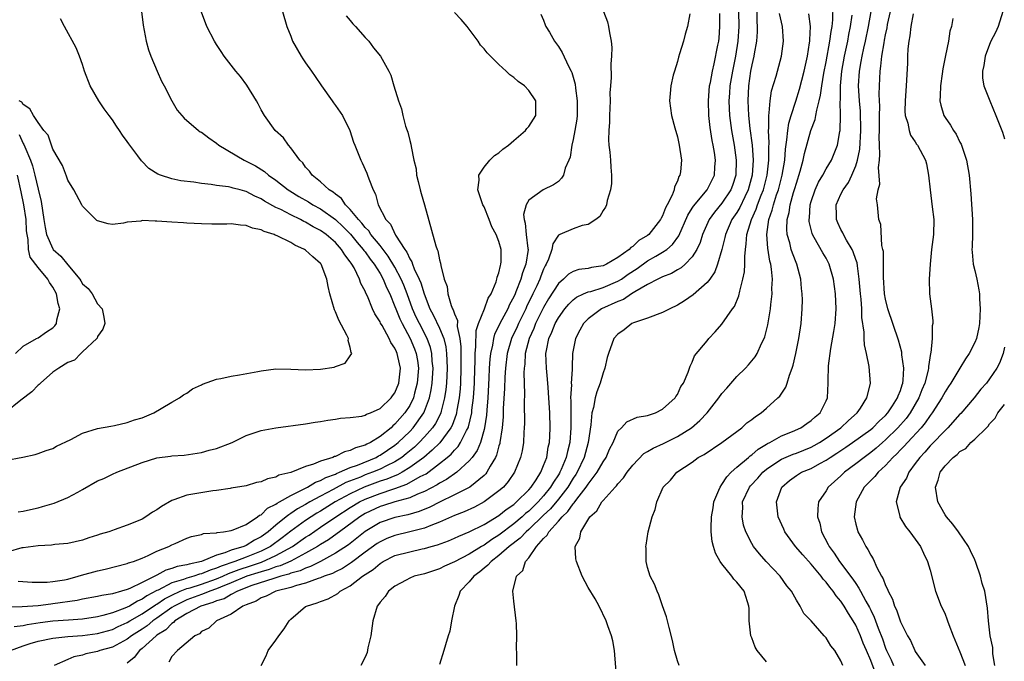
# Model space of a CAD drawing. Units: inches. Extents: x 2508000 to 2511000, y 1503000 to 1506000.
# Drawn here: x 2508617 to 2508749, y 1505734 to 1505820 of the extents above; entities that cross this region are included whole.
import ezdxf

# ---------------------------------------------------------------- set-up
doc = ezdxf.new("R2010")
doc.units = ezdxf.units.IN
doc.header["$MEASUREMENT"] = 0
doc.layers.add('LD25081503_10ft', color=122, linetype='Continuous')

msp = doc.modelspace()

# ---------------------------------------------------------------- linework, layer by layer
at = {"layer": 'LD25081503_10ft'}
for points, elevation in [([(2508632.91, 1505821), (2508633.15, 1505819.15), (2508633.55, 1505817), (2508633.85, 1505815.85), (2508634.18, 1505815), (2508635.04, 1505813), (2508635.62, 1505811.62), (2508635.99, 1505811), (2508637.02, 1505809), (2508637.73, 1505807.73), (2508638.64, 1505806.64), (2508640.58, 1505805), (2508640.83, 1505804.83), (2508641, 1505804.75), (2508641.99, 1505803.99), (2508643, 1505803.31), (2508643.33, 1505803), (2508646.71, 1505801), (2508647, 1505800.88), (2508648.24, 1505800.24), (2508649.48, 1505799.48), (2508650, 1505799), (2508651, 1505798.29), (2508652.64, 1505797), (2508652.86, 1505796.86), (2508654.1, 1505796.1), (2508655.38, 1505795.38), (2508655.96, 1505795), (2508657, 1505794.43), (2508659, 1505793.03), (2508660.04, 1505792.04), (2508661.04, 1505791.04), (2508661.93, 1505789.93), (2508662.75, 1505789), (2508662.84, 1505788.84), (2508663, 1505788.65), (2508663.68, 1505787.68), (2508664.21, 1505787), (2508665, 1505785.74), (2508665.42, 1505785), (2508665.88, 1505783.88), (2508666.31, 1505783), (2508667, 1505781.33), (2508667.12, 1505781), (2508667.65, 1505779.65), (2508667.96, 1505779), (2508669.05, 1505777), (2508669.63, 1505775.63), (2508669.86, 1505775), (2508670.03, 1505774.03), (2508670.16, 1505773), (2508670.01, 1505771), (2508669.63, 1505769.63), (2508669.49, 1505769), (2508669, 1505768), (2508668.36, 1505767), (2508667, 1505765.45), (2508666.74, 1505765.26), (2508666.49, 1505765), (2508665, 1505763.8), (2508663.7, 1505763), (2508663.22, 1505762.78), (2508663, 1505762.65), (2508661.72, 1505762.28), (2508661, 1505761.92), (2508660.24, 1505761.76), (2508659, 1505761.13), (2508658.89, 1505761.11), (2508658.66, 1505761), (2508657, 1505760.48), (2508656.07, 1505760.07), (2508655, 1505759.77), (2508653, 1505758.98), (2508651.4, 1505758.6), (2508651, 1505758.36), (2508649.87, 1505758.13), (2508649, 1505757.71), (2508648.4, 1505757.6), (2508647, 1505757.17), (2508645, 1505756.84), (2508644.83, 1505756.83), (2508643, 1505756.55), (2508642.51, 1505756.51), (2508639, 1505755.91), (2508637.28, 1505755.28), (2508637, 1505755.2), (2508635.61, 1505754.39), (2508635, 1505753.96), (2508634.39, 1505753.61), (2508633.51, 1505753), (2508633, 1505752.7), (2508632.46, 1505752.46), (2508631, 1505751.87), (2508629.25, 1505751.25), (2508629, 1505751.18), (2508628.51, 1505751), (2508627.35, 1505750.65), (2508627, 1505750.52), (2508625.82, 1505750.18), (2508625, 1505749.88), (2508623, 1505749.42), (2508621.26, 1505749.26), (2508620.82, 1505749.18), (2508619, 1505749.08), (2508617, 1505748.85), (2508616.81, 1505748.81), (2508615, 1505748.28)], 7790), ([(2508651.87, 1505821), (2508652.47, 1505819), (2508653, 1505817.68), (2508653.25, 1505817), (2508654.38, 1505815), (2508654.62, 1505814.62), (2508655, 1505814.1), (2508655.77, 1505813), (2508656.26, 1505812.26), (2508657.14, 1505811), (2508658.56, 1505809), (2508658.73, 1505808.73), (2508659, 1505808.38), (2508659.97, 1505807), (2508660.93, 1505805), (2508661.44, 1505803.44), (2508661.6, 1505803), (2508662.42, 1505801), (2508662.62, 1505800.62), (2508663.24, 1505799.24), (2508663.34, 1505799), (2508663.49, 1505798.51), (2508664.07, 1505797), (2508664.41, 1505796.41), (2508664.75, 1505795), (2508665.8, 1505793), (2508666.41, 1505792.41), (2508667.07, 1505790.93), (2508668.32, 1505789), (2508668.62, 1505788.62), (2508669, 1505787.74), (2508669.3, 1505787.3), (2508669.39, 1505787), (2508669.61, 1505786.39), (2508670.28, 1505785), (2508670.5, 1505784.5), (2508670.93, 1505783), (2508671.72, 1505781), (2508672.17, 1505780.17), (2508673, 1505778.37), (2508673.57, 1505777), (2508673.86, 1505775.86), (2508673.95, 1505775), (2508673.97, 1505774.03), (2508674.03, 1505773), (2508673.94, 1505771), (2508673.86, 1505770.14), (2508673.69, 1505769), (2508673.21, 1505767.21), (2508673.17, 1505767), (2508673.12, 1505766.88), (2508672.45, 1505765.55), (2508672.08, 1505765), (2508671, 1505763.77), (2508670.27, 1505763), (2508669.62, 1505762.38), (2508668.53, 1505761.47), (2508667.92, 1505761), (2508667, 1505760.42), (2508665.87, 1505759.87), (2508665, 1505759.42), (2508664, 1505759), (2508663, 1505758.64), (2508662.36, 1505758.36), (2508660.39, 1505757.61), (2508658.68, 1505756.68), (2508657, 1505755.8), (2508655.56, 1505755), (2508655, 1505754.66), (2508653.92, 1505754.08), (2508653, 1505753.43), (2508652.72, 1505753.28), (2508652.38, 1505753), (2508651, 1505751.9), (2508649.97, 1505751), (2508649, 1505750.29), (2508648.14, 1505749.86), (2508647, 1505749.13), (2508646.69, 1505749), (2508645, 1505748.51), (2508644.15, 1505748.15), (2508643, 1505747.84), (2508641, 1505746.97), (2508639.35, 1505746.65), (2508639, 1505746.52), (2508637.7, 1505746.3), (2508637, 1505746.03), (2508636.18, 1505745.82), (2508635, 1505745.16), (2508634.88, 1505745.12), (2508634.7, 1505745), (2508633, 1505744.18), (2508631.37, 1505743.37), (2508631, 1505743.23), (2508630.25, 1505743), (2508629, 1505742.66), (2508627.57, 1505742.43), (2508627, 1505742.28), (2508625, 1505741.9), (2508624.27, 1505741.73), (2508621, 1505741.28), (2508620.74, 1505741.26), (2508619, 1505741.03), (2508616.88, 1505740.88), (2508615, 1505740.86)], 7770), ([(2508616.34, 1505744.34), (2508618.22, 1505744.22), (2508619, 1505744.2), (2508620.22, 1505744.22), (2508621, 1505744.29), (2508622.54, 1505744.54), (2508623, 1505744.63), (2508624.41, 1505745), (2508624.85, 1505745.15), (2508627, 1505745.74), (2508628.04, 1505745.96), (2508631, 1505746.71), (2508631.19, 1505746.81), (2508631.84, 1505747), (2508633, 1505747.45), (2508633.8, 1505747.8), (2508635, 1505748.37), (2508636.59, 1505749), (2508637, 1505749.23), (2508637.43, 1505749.43), (2508639, 1505750.11), (2508639.64, 1505750.36), (2508641, 1505750.62), (2508641.26, 1505750.74), (2508643, 1505750.87), (2508643.09, 1505750.91), (2508643.97, 1505751), (2508645, 1505751.17), (2508645.25, 1505751.25), (2508647, 1505751.98), (2508648.54, 1505753), (2508648.79, 1505753.21), (2508649, 1505753.29), (2508649.85, 1505754.15), (2508651, 1505754.7), (2508651.16, 1505754.84), (2508651.47, 1505755), (2508653, 1505755.88), (2508654.73, 1505756.73), (2508655.23, 1505757), (2508656.33, 1505757.67), (2508657, 1505757.89), (2508657.7, 1505758.3), (2508659, 1505758.76), (2508659.15, 1505758.85), (2508659.56, 1505759), (2508661, 1505759.63), (2508661.96, 1505759.96), (2508664.48, 1505761), (2508664.81, 1505761.19), (2508665, 1505761.28), (2508666.03, 1505761.97), (2508667, 1505762.64), (2508667.45, 1505763), (2508669, 1505764.5), (2508669.47, 1505765), (2508670.91, 1505767), (2508671, 1505767.21), (2508671.66, 1505769), (2508671.89, 1505770.11), (2508672.03, 1505771), (2508672.14, 1505773), (2508672.03, 1505773.97), (2508671.97, 1505775), (2508671.79, 1505775.79), (2508671.33, 1505777), (2508670.3, 1505779), (2508669.88, 1505779.88), (2508669.39, 1505781), (2508668.67, 1505783), (2508668.2, 1505784.2), (2508667.86, 1505785), (2508667, 1505786.6), (2508666.1, 1505788.1), (2508665, 1505789.5), (2508663.77, 1505791), (2508663.49, 1505791.49), (2508663, 1505791.94), (2508662.54, 1505792.54), (2508662.09, 1505793), (2508661, 1505794.37), (2508660.36, 1505795), (2508659.83, 1505795.83), (2508659, 1505796.42), (2508658.7, 1505796.7), (2508658.17, 1505797), (2508657, 1505798.09), (2508655.86, 1505799), (2508655.53, 1505799.53), (2508655, 1505800.08), (2508654.63, 1505800.63), (2508654.2, 1505801), (2508653, 1505802.66), (2508652.69, 1505803), (2508652, 1505804), (2508650.92, 1505805), (2508649.45, 1505807), (2508649, 1505807.77), (2508648.6, 1505808.6), (2508648.37, 1505809), (2508647.1, 1505811.1), (2508646.25, 1505812.25), (2508645.59, 1505813), (2508644.05, 1505815), (2508643.63, 1505815.63), (2508643, 1505816.56), (2508642.72, 1505817), (2508641.71, 1505819), (2508641, 1505820.94)], 7780), ([(2508695.07, 1505821), (2508695.61, 1505819.61), (2508695.75, 1505819), (2508695.85, 1505818.15), (2508696.09, 1505817), (2508696.18, 1505816.18), (2508696.16, 1505815), (2508696.05, 1505813.95), (2508696.11, 1505812.11), (2508696, 1505811), (2508695.93, 1505810.07), (2508695.96, 1505809), (2508695.88, 1505807), (2508695.87, 1505806.13), (2508695.77, 1505805), (2508695.75, 1505803.75), (2508695.8, 1505803), (2508695.91, 1505802.09), (2508696.01, 1505801), (2508696.05, 1505800.05), (2508696.14, 1505799), (2508696.12, 1505797.88), (2508696.01, 1505797), (2508695.56, 1505795.56), (2508695.46, 1505795), (2508695.33, 1505794.67), (2508695, 1505794.22), (2508694.59, 1505793.41), (2508694.01, 1505793), (2508693, 1505792.35), (2508692.19, 1505792.19), (2508691, 1505791.75), (2508689.2, 1505791), (2508689, 1505790.89), (2508688.25, 1505789.75), (2508688.13, 1505789), (2508687.66, 1505787.66), (2508687.36, 1505787), (2508687.22, 1505786.78), (2508687, 1505786.32), (2508686.62, 1505785.38), (2508686.49, 1505785), (2508686.08, 1505784.08), (2508685.57, 1505783), (2508684.72, 1505781.28), (2508684.61, 1505781), (2508683.61, 1505779), (2508683.43, 1505778.57), (2508682.68, 1505777), (2508682.1, 1505775), (2508681.86, 1505773), (2508681.79, 1505771.79), (2508681.73, 1505770.27), (2508681.57, 1505767.57), (2508681.55, 1505766.45), (2508681.42, 1505765), (2508681.13, 1505763), (2508681.11, 1505762.89), (2508681, 1505762.56), (2508680.68, 1505761.32), (2508680.53, 1505761), (2508679.81, 1505759.81), (2508679.38, 1505759), (2508679.22, 1505758.78), (2508679, 1505758.58), (2508677.09, 1505757), (2508677, 1505756.95), (2508675, 1505755.95), (2508673, 1505754.98), (2508671.69, 1505754.31), (2508670.28, 1505753.72), (2508668.73, 1505753.27), (2508667, 1505752.91), (2508665, 1505752.22), (2508663, 1505751.03), (2508660.75, 1505749.25), (2508659, 1505748.09), (2508657, 1505747.01), (2508655.67, 1505746.33), (2508655, 1505746.11), (2508654.25, 1505745.75), (2508653, 1505745.4), (2508652.72, 1505745.28), (2508651.64, 1505745), (2508650.72, 1505744.72), (2508647.74, 1505743.74), (2508645.82, 1505743), (2508645, 1505742.56), (2508644.02, 1505741.98), (2508643, 1505741.68), (2508642.53, 1505741.47), (2508640.9, 1505741), (2508639, 1505739.97), (2508637.42, 1505739), (2508637.23, 1505738.77), (2508637, 1505738.66), (2508636.19, 1505737.81), (2508635, 1505737.08), (2508634.89, 1505737), (2508633, 1505735.26), (2508632.67, 1505735), (2508631.94, 1505734.06), (2508631, 1505733.31)], 7730), ([(2508713.24, 1505821), (2508713.25, 1505819), (2508713.12, 1505817), (2508712.8, 1505815), (2508712.4, 1505813), (2508712.06, 1505811), (2508712, 1505810), (2508711.91, 1505809), (2508711.95, 1505807.95), (2508712, 1505807), (2508712.28, 1505805), (2508712.62, 1505803), (2508712.9, 1505801), (2508712.87, 1505799), (2508712.42, 1505797.58), (2508712.21, 1505797), (2508711, 1505795.2), (2508709.98, 1505794.02), (2508709.27, 1505793), (2508708.4, 1505791), (2508708.07, 1505789.93), (2508707.63, 1505789), (2508707, 1505787.98), (2508706.04, 1505787), (2508705.5, 1505786.5), (2508705, 1505786.24), (2508704.23, 1505785.77), (2508703, 1505785.3), (2508702.81, 1505785.19), (2508702.39, 1505785), (2508701, 1505784.26), (2508699.29, 1505783.29), (2508698.82, 1505783), (2508697.73, 1505782.27), (2508697, 1505782), (2508694.81, 1505781), (2508693, 1505779.64), (2508692.36, 1505779), (2508691.88, 1505778.12), (2508691.28, 1505777), (2508690.91, 1505775), (2508690.84, 1505773.16), (2508690.85, 1505772.85), (2508690.73, 1505771), (2508690.75, 1505770.75), (2508690.64, 1505769), (2508690.67, 1505768.67), (2508690.67, 1505767), (2508690.69, 1505765), (2508690.52, 1505763), (2508690.2, 1505761.8), (2508690.05, 1505761), (2508689.37, 1505759.37), (2508689.21, 1505759), (2508689.13, 1505758.87), (2508689, 1505758.66), (2508688.32, 1505757.68), (2508687.94, 1505757), (2508687, 1505755.84), (2508686.26, 1505755), (2508685, 1505753.78), (2508684.56, 1505753.44), (2508684.1, 1505753), (2508683, 1505752.05), (2508681, 1505750.54), (2508680.05, 1505749.95), (2508679, 1505749.21), (2508678.64, 1505749), (2508677, 1505747.97), (2508675, 1505746.94), (2508673.66, 1505746.34), (2508673, 1505745.99), (2508671, 1505745.32), (2508669.58, 1505745), (2508669, 1505744.76), (2508668.5, 1505744.5), (2508667, 1505743.66), (2508666.14, 1505743), (2508665.71, 1505742.29), (2508665, 1505741.52), (2508664.81, 1505741.19), (2508664.63, 1505741), (2508664.04, 1505739), (2508663.77, 1505737), (2508663.37, 1505735.37), (2508663.27, 1505734.73), (2508663, 1505734.11), (2508662.41, 1505733)], 7700), ([(2508715.67, 1505821), (2508715.67, 1505819.67), (2508715.72, 1505819), (2508715.71, 1505818.29), (2508715.62, 1505817), (2508715.32, 1505815.32), (2508715.28, 1505815), (2508715, 1505813.83), (2508714.85, 1505813), (2508714.56, 1505811), (2508714.46, 1505809), (2508714.55, 1505807), (2508714.75, 1505805.25), (2508715.04, 1505803.04), (2508715.18, 1505801), (2508715.07, 1505799), (2508714.54, 1505797), (2508714.07, 1505796.07), (2508713.38, 1505794.61), (2508713, 1505793.98), (2508712.32, 1505793), (2508711.45, 1505791), (2508711.39, 1505790.61), (2508710.99, 1505789), (2508710.41, 1505787), (2508710.03, 1505785.97), (2508709.35, 1505785), (2508709, 1505784.54), (2508707.13, 1505782.87), (2508705.94, 1505782.06), (2508705, 1505781.5), (2508703.98, 1505781), (2508703, 1505780.5), (2508701, 1505779.74), (2508699.09, 1505779.09), (2508698.89, 1505779), (2508697.84, 1505778.16), (2508697, 1505777.6), (2508696.47, 1505777), (2508695.72, 1505775), (2508695.57, 1505774.43), (2508695.25, 1505773), (2508695, 1505772.38), (2508694.63, 1505771), (2508694.17, 1505769.83), (2508693.96, 1505769), (2508693.72, 1505767.72), (2508693.51, 1505767), (2508693.37, 1505765.37), (2508693, 1505763), (2508692.44, 1505761), (2508691.51, 1505759), (2508691.32, 1505758.68), (2508691, 1505758.22), (2508690.25, 1505757), (2508689, 1505755.4), (2508687.92, 1505754.08), (2508687, 1505753.22), (2508685, 1505751.3), (2508684.65, 1505751), (2508683.87, 1505750.13), (2508682.38, 1505749), (2508681, 1505747.79), (2508679.95, 1505747), (2508679.52, 1505746.48), (2508679, 1505746.08), (2508678.42, 1505745.58), (2508677.62, 1505745), (2508677, 1505744.27), (2508675.8, 1505743), (2508675.59, 1505742.41), (2508675.03, 1505741), (2508674.62, 1505739), (2508674.37, 1505737.63), (2508674.16, 1505737), (2508673.79, 1505735.79), (2508673.6, 1505735), (2508673, 1505733.15)], 7690), ([(2508705.23, 1505733), (2508705, 1505733.64), (2508704.63, 1505735), (2508704.34, 1505736.34), (2508703.88, 1505738.12), (2508703.68, 1505739), (2508703.54, 1505739.54), (2508703, 1505741.04), (2508702.51, 1505742.51), (2508702.26, 1505743), (2508701.94, 1505743.94), (2508701.34, 1505745), (2508701, 1505746.16), (2508700.78, 1505747), (2508700.79, 1505748.79), (2508700.77, 1505749), (2508700.79, 1505749.21), (2508701.09, 1505751), (2508701.63, 1505753), (2508702.01, 1505753.99), (2508702.25, 1505755), (2508703.08, 1505757), (2508704.07, 1505757.93), (2508704.94, 1505759), (2508707, 1505760.38), (2508707.8, 1505761), (2508708.6, 1505761.4), (2508711, 1505763.01), (2508713.65, 1505765), (2508714.36, 1505765.64), (2508715, 1505766.09), (2508715.49, 1505766.51), (2508716.25, 1505767), (2508717, 1505767.62), (2508718.53, 1505769), (2508718.76, 1505769.24), (2508719.57, 1505770.43), (2508719.77, 1505771), (2508720.08, 1505772.08), (2508720.43, 1505773), (2508720.57, 1505773.43), (2508720.94, 1505775), (2508721.35, 1505777), (2508721.64, 1505779), (2508721.79, 1505781), (2508721.81, 1505782.19), (2508721.8, 1505783), (2508721.71, 1505783.71), (2508721.6, 1505785), (2508721.06, 1505787), (2508720.48, 1505788.48), (2508720.32, 1505789), (2508720.11, 1505789.89), (2508719.78, 1505791), (2508719.72, 1505791.72), (2508719.77, 1505793), (2508720.04, 1505793.96), (2508720.19, 1505795), (2508720.64, 1505796.64), (2508720.81, 1505797.19), (2508721, 1505797.9), (2508721.53, 1505799.53), (2508721.91, 1505801), (2508722.08, 1505801.92), (2508722.95, 1505805), (2508723.52, 1505806.48), (2508723.63, 1505807), (2508723.74, 1505807.74), (2508724.09, 1505809), (2508724.27, 1505809.73), (2508724.41, 1505811), (2508724.69, 1505812.69), (2508725, 1505814.23), (2508725.52, 1505817), (2508725.67, 1505818.33), (2508725.8, 1505819), (2508725.9, 1505819.9), (2508725.96, 1505821.96)], 7660), ([(2508727.25, 1505733), (2508727, 1505733.62), (2508726.19, 1505735), (2508725.66, 1505735.66), (2508725, 1505736.73), (2508724.73, 1505737), (2508723, 1505738.99), (2508721.99, 1505739.99), (2508721.53, 1505741), (2508721, 1505741.79), (2508720.34, 1505743), (2508719.7, 1505743.7), (2508718.82, 1505745), (2508716.96, 1505747), (2508716.03, 1505748.03), (2508715.26, 1505749), (2508715, 1505749.42), (2508714.21, 1505751), (2508713.89, 1505751.89), (2508713.7, 1505753), (2508713.79, 1505754.21), (2508713.78, 1505755), (2508714.68, 1505757), (2508714.82, 1505757.18), (2508715.8, 1505758.2), (2508716.49, 1505759), (2508717, 1505759.42), (2508718.26, 1505760.26), (2508719, 1505760.77), (2508720.56, 1505761.44), (2508721, 1505761.58), (2508723, 1505762.37), (2508723.41, 1505762.59), (2508724.11, 1505763), (2508725, 1505763.58), (2508726.99, 1505765), (2508728.02, 1505765.98), (2508729.2, 1505767), (2508729.62, 1505767.62), (2508730.5, 1505769), (2508730.96, 1505770.96), (2508730.78, 1505773.22), (2508730.42, 1505775), (2508730.16, 1505776.16), (2508730.13, 1505777), (2508730.14, 1505777.86), (2508729.83, 1505779.83), (2508729.8, 1505781), (2508729.71, 1505782.29), (2508729.63, 1505783), (2508729.47, 1505785), (2508729.21, 1505786.79), (2508729.17, 1505787.17), (2508729, 1505787.64), (2508728.66, 1505788.66), (2508728.5, 1505789), (2508727.75, 1505790.25), (2508727.34, 1505791), (2508727.24, 1505791.24), (2508727, 1505791.67), (2508726.57, 1505792.57), (2508726.39, 1505793), (2508726.4, 1505793.6), (2508726.37, 1505795), (2508727, 1505796.43), (2508727.28, 1505797), (2508728, 1505798), (2508728.48, 1505799), (2508729, 1505800.26), (2508729.24, 1505801), (2508729.52, 1505802.48), (2508729.67, 1505805), (2508729.61, 1505807.6), (2508729.49, 1505809), (2508729.38, 1505811), (2508729.49, 1505813), (2508729.74, 1505814.26), (2508729.85, 1505815), (2508730.07, 1505816.07), (2508730.29, 1505817), (2508730.7, 1505819), (2508731.05, 1505821)], 7640), ([(2508731.72, 1505731.72), (2508731, 1505733.65), (2508730.45, 1505735), (2508730.01, 1505736.01), (2508729.64, 1505737), (2508729, 1505738.42), (2508728.66, 1505739), (2508728, 1505740), (2508727.42, 1505741), (2508727, 1505741.63), (2508726.35, 1505742.35), (2508725.95, 1505743), (2508725.52, 1505743.52), (2508725, 1505744.22), (2508724.62, 1505744.62), (2508724.36, 1505745), (2508723, 1505746.62), (2508721.87, 1505747.87), (2508720.9, 1505749), (2508719.46, 1505751), (2508719.33, 1505751.33), (2508718.55, 1505753), (2508718.32, 1505755), (2508719.03, 1505757), (2508720.09, 1505757.91), (2508721, 1505758.57), (2508721.71, 1505759), (2508723, 1505759.51), (2508724.17, 1505760.17), (2508725, 1505760.61), (2508725.56, 1505761), (2508726.44, 1505761.56), (2508727, 1505761.95), (2508727.64, 1505762.36), (2508728.54, 1505763), (2508731, 1505764.77), (2508731.27, 1505765), (2508732.12, 1505765.88), (2508733, 1505766.66), (2508733.31, 1505767), (2508733.94, 1505767.94), (2508734.62, 1505769), (2508734.7, 1505769.3), (2508735, 1505770.01), (2508735.23, 1505770.77), (2508735.32, 1505771), (2508735.38, 1505771.38), (2508735.46, 1505773), (2508735.2, 1505774.8), (2508735.18, 1505775.18), (2508734.76, 1505776.76), (2508733.29, 1505781), (2508733, 1505782.28), (2508732.88, 1505783), (2508732.73, 1505785.27), (2508732.71, 1505788.71), (2508732.64, 1505789), (2508732.5, 1505789.5), (2508732.36, 1505792.36), (2508732.11, 1505793), (2508731.9, 1505795), (2508731.8, 1505795.8), (2508732, 1505797), (2508732.22, 1505797.78), (2508732.03, 1505800.03), (2508732.17, 1505801), (2508732.24, 1505801.76), (2508732.18, 1505803), (2508732.16, 1505804.16), (2508732.2, 1505805), (2508732.2, 1505807), (2508732.22, 1505808.22), (2508732.15, 1505809.85), (2508732.17, 1505811), (2508732.26, 1505813), (2508732.37, 1505813.63), (2508732.51, 1505815), (2508732.8, 1505816.8), (2508732.87, 1505817.13), (2508733, 1505817.87), (2508733.2, 1505818.8), (2508733.28, 1505819.28), (2508733.65, 1505821)], 7630), ([(2508748.79, 1505821), (2508748.16, 1505819), (2508747.81, 1505818.19), (2508747.18, 1505817), (2508747, 1505816.56), (2508746.4, 1505815), (2508746.24, 1505813.76), (2508746.04, 1505813), (2508746.04, 1505812.04), (2508746.22, 1505811), (2508747.01, 1505809), (2508747.85, 1505807), (2508748.66, 1505805), (2508748.75, 1505804.75), (2508749, 1505803.87)], 7600), ([(2508615.3, 1505735), (2508617, 1505735.66), (2508617.94, 1505735.94), (2508619, 1505736.28), (2508621, 1505736.69), (2508623, 1505736.88), (2508625, 1505737.02), (2508627, 1505737.28), (2508629, 1505737.85), (2508629.78, 1505738.22), (2508631, 1505738.77), (2508631.36, 1505739), (2508633, 1505739.93), (2508634.82, 1505741.18), (2508635, 1505741.27), (2508636.03, 1505741.97), (2508637, 1505742.48), (2508638.14, 1505743), (2508639, 1505743.34), (2508639.46, 1505743.46), (2508641, 1505743.94), (2508643, 1505744.64), (2508643.84, 1505745), (2508644.62, 1505745.37), (2508645, 1505745.5), (2508646.07, 1505745.93), (2508647.59, 1505746.41), (2508649.08, 1505746.92), (2508651, 1505747.78), (2508653.21, 1505749), (2508655, 1505750.26), (2508655.46, 1505750.54), (2508657, 1505751.59), (2508659.06, 1505753), (2508661, 1505754.25), (2508662.24, 1505755), (2508663, 1505755.38), (2508665, 1505756.15), (2508666.73, 1505756.73), (2508667, 1505756.8), (2508668.61, 1505757.39), (2508670.41, 1505758.41), (2508671.19, 1505758.81), (2508673, 1505760.17), (2508674.02, 1505761), (2508674.55, 1505761.45), (2508675, 1505761.99), (2508675.51, 1505762.48), (2508675.83, 1505763), (2508676.64, 1505764.64), (2508676.85, 1505765), (2508676.89, 1505765.11), (2508677.33, 1505767), (2508677.37, 1505767.37), (2508677.58, 1505769), (2508677.67, 1505770.33), (2508677.7, 1505771), (2508677.75, 1505773), (2508677.78, 1505773.78), (2508677.79, 1505775), (2508677.91, 1505775.91), (2508677.94, 1505778.06), (2508678.26, 1505779), (2508679.06, 1505781), (2508679.57, 1505782.43), (2508679.93, 1505783), (2508680.62, 1505784.62), (2508680.73, 1505785), (2508680.76, 1505785.24), (2508681, 1505785.85), (2508681.19, 1505786.81), (2508681.27, 1505787), (2508681.3, 1505787.3), (2508681.3, 1505789), (2508681, 1505790.06), (2508680.62, 1505791), (2508680.05, 1505792.05), (2508679.67, 1505793), (2508679, 1505794.73), (2508678.85, 1505795), (2508678.18, 1505797), (2508678.33, 1505798.33), (2508678.31, 1505799), (2508679, 1505800.04), (2508679.78, 1505801), (2508680.38, 1505801.62), (2508681, 1505802), (2508681.53, 1505802.47), (2508682.3, 1505803), (2508683, 1505803.63), (2508684.59, 1505805), (2508684.75, 1505805.25), (2508685, 1505805.52), (2508685.94, 1505807), (2508685.96, 1505807.96), (2508685.94, 1505809), (2508685, 1505810.39), (2508684.43, 1505811), (2508683.57, 1505811.57), (2508683, 1505812.12), (2508682.47, 1505812.47), (2508681.97, 1505813), (2508681, 1505813.86), (2508679.43, 1505815.43), (2508679, 1505815.97), (2508678.5, 1505816.5), (2508678.22, 1505817), (2508676.72, 1505819), (2508675.91, 1505819.91), (2508675, 1505820.88)], 7750), ([(2508660.43, 1505820.43), (2508661, 1505819.78), (2508661.34, 1505819.34), (2508661.7, 1505819), (2508663, 1505817.5), (2508663.49, 1505817), (2508664.14, 1505816.14), (2508665.07, 1505815), (2508666.17, 1505813), (2508666.44, 1505812.44), (2508666.86, 1505811), (2508667.49, 1505809), (2508667.9, 1505807.9), (2508668.08, 1505807), (2508668.44, 1505805.56), (2508668.64, 1505805), (2508668.75, 1505804.75), (2508669, 1505803.66), (2508669.16, 1505803.17), (2508669.17, 1505802.83), (2508669.57, 1505801), (2508669.85, 1505799.85), (2508669.92, 1505799), (2508670.15, 1505798.15), (2508670.4, 1505797), (2508670.53, 1505796.53), (2508670.98, 1505795), (2508672.52, 1505789.48), (2508672.69, 1505789), (2508672.8, 1505788.8), (2508673, 1505787.61), (2508673.15, 1505787.15), (2508673.18, 1505786.82), (2508673.63, 1505785), (2508674.02, 1505784.02), (2508674.12, 1505783), (2508674.56, 1505781.44), (2508674.75, 1505781), (2508674.85, 1505780.85), (2508675, 1505780.32), (2508675.42, 1505779.42), (2508675.38, 1505778.62), (2508675.74, 1505777), (2508675.87, 1505775.87), (2508675.86, 1505774.14), (2508675.88, 1505773), (2508675.82, 1505771), (2508675.77, 1505770.23), (2508675.65, 1505769), (2508675.34, 1505767.34), (2508675.3, 1505767), (2508675.24, 1505766.76), (2508674.7, 1505765.3), (2508674.54, 1505765), (2508673.03, 1505762.97), (2508672.03, 1505761.97), (2508670.91, 1505761), (2508669, 1505759.62), (2508667.96, 1505759), (2508667.34, 1505758.66), (2508667, 1505758.54), (2508665.93, 1505758.07), (2508665, 1505757.78), (2508662.87, 1505757), (2508661, 1505756.11), (2508658.99, 1505755), (2508657, 1505753.77), (2508656.51, 1505753.49), (2508655, 1505752.5), (2508653, 1505751.08), (2508651.83, 1505750.17), (2508650.26, 1505749), (2508649, 1505748.37), (2508647, 1505747.57), (2508645.49, 1505747), (2508643.62, 1505746.38), (2508643, 1505746.08), (2508642.17, 1505745.83), (2508641, 1505745.32), (2508640.73, 1505745.27), (2508639.98, 1505745), (2508639, 1505744.74), (2508638.57, 1505744.57), (2508637, 1505744.12), (2508635.15, 1505743.15), (2508635, 1505743.09), (2508633.64, 1505742.36), (2508633, 1505741.9), (2508632.36, 1505741.64), (2508631.32, 1505741), (2508631, 1505740.83), (2508630.7, 1505740.7), (2508629, 1505740.09), (2508627.72, 1505739.72), (2508627, 1505739.56), (2508625, 1505739.24), (2508623.11, 1505739.11), (2508621, 1505738.94), (2508619.28, 1505738.72), (2508617.54, 1505738.46), (2508617, 1505738.33), (2508615.81, 1505738.2)], 7760), ([(2508616.31, 1505753.69), (2508617, 1505753.77), (2508617.99, 1505754.01), (2508619, 1505754.21), (2508619.62, 1505754.38), (2508621.16, 1505754.84), (2508623, 1505755.6), (2508624.34, 1505756.34), (2508625, 1505756.67), (2508627, 1505757.84), (2508627.84, 1505758.16), (2508629, 1505758.75), (2508629.61, 1505759), (2508633, 1505760.31), (2508635, 1505760.92), (2508636.83, 1505761.17), (2508637, 1505761.21), (2508638.68, 1505761.32), (2508641, 1505761.64), (2508642.04, 1505761.96), (2508643, 1505762.2), (2508645.11, 1505763), (2508647, 1505763.95), (2508649, 1505764.61), (2508651, 1505764.97), (2508655, 1505765.52), (2508656.26, 1505765.74), (2508657, 1505765.83), (2508657.97, 1505766.03), (2508659, 1505766.13), (2508659.7, 1505766.3), (2508661, 1505766.35), (2508662.54, 1505766.54), (2508663, 1505766.68), (2508663.18, 1505766.82), (2508663.71, 1505767), (2508665, 1505767.59), (2508666.48, 1505769), (2508666.7, 1505769.3), (2508667, 1505769.67), (2508667.53, 1505771), (2508667.75, 1505773), (2508667.41, 1505774.59), (2508667.32, 1505775), (2508667.21, 1505775.21), (2508667, 1505775.71), (2508666.45, 1505776.45), (2508666.21, 1505777), (2508665.27, 1505778.73), (2508665.07, 1505779.07), (2508665, 1505779.24), (2508664.31, 1505780.31), (2508664, 1505781), (2508663.3, 1505782.7), (2508663.1, 1505783.1), (2508663, 1505783.36), (2508662.41, 1505784.41), (2508662.24, 1505785), (2508661.51, 1505786.49), (2508661.22, 1505787), (2508661.12, 1505787.12), (2508661, 1505787.32), (2508660.26, 1505788.26), (2508659.84, 1505789), (2508659, 1505789.93), (2508657.76, 1505791), (2508657, 1505791.55), (2508656.03, 1505792.03), (2508655, 1505792.65), (2508654.75, 1505792.75), (2508654.31, 1505793), (2508653, 1505793.64), (2508651.66, 1505794.34), (2508651, 1505794.65), (2508649.47, 1505795.47), (2508649, 1505795.79), (2508648.15, 1505796.15), (2508647, 1505796.79), (2508646.82, 1505796.82), (2508646.18, 1505797), (2508645.24, 1505797.24), (2508645, 1505797.32), (2508644.6, 1505797.4), (2508643, 1505797.59), (2508642.29, 1505797.71), (2508641, 1505797.86), (2508639.97, 1505798.03), (2508638.23, 1505798.23), (2508637, 1505798.5), (2508635.47, 1505799), (2508635.13, 1505799.13), (2508633.9, 1505799.9), (2508632.9, 1505800.9), (2508632.43, 1505801.57), (2508631.21, 1505803.21), (2508631, 1505803.53), (2508630.35, 1505804.35), (2508629.96, 1505805), (2508629.57, 1505805.57), (2508629, 1505806.45), (2508628.57, 1505807), (2508627.91, 1505807.91), (2508627.17, 1505809), (2508626.01, 1505811), (2508625.27, 1505813), (2508625, 1505813.88), (2508624.57, 1505815), (2508624.11, 1505816.11), (2508622.57, 1505819), (2508622.01, 1505820.01)], 7800), ([(2508686.63, 1505820.63), (2508687, 1505819.83), (2508687.22, 1505819.22), (2508687.32, 1505819), (2508687.78, 1505818.22), (2508688.45, 1505817), (2508689, 1505816.28), (2508689.51, 1505815.51), (2508690.37, 1505813.63), (2508690.71, 1505813), (2508690.8, 1505812.8), (2508691.25, 1505811.25), (2508691.31, 1505810.69), (2508691.54, 1505809), (2508691.51, 1505807), (2508691.46, 1505806.54), (2508691.22, 1505805), (2508691, 1505803.78), (2508690.81, 1505803), (2508690.58, 1505801.42), (2508690.38, 1505801), (2508689.92, 1505799.92), (2508689.69, 1505799), (2508689.43, 1505798.57), (2508689, 1505798.15), (2508688.32, 1505797.68), (2508686.95, 1505797), (2508685, 1505795.61), (2508684.67, 1505795), (2508684.3, 1505793.7), (2508684.37, 1505793), (2508684.53, 1505792.53), (2508684.67, 1505791), (2508684.88, 1505789.12), (2508684.91, 1505789), (2508684.62, 1505787), (2508684.16, 1505785.84), (2508683.93, 1505785), (2508683.28, 1505783.28), (2508683.16, 1505783), (2508683, 1505782.63), (2508682.43, 1505781.57), (2508682.2, 1505781), (2508681.13, 1505779), (2508681, 1505778.71), (2508680.41, 1505777.59), (2508680.25, 1505777), (2508680.11, 1505776.11), (2508679.85, 1505775), (2508679.76, 1505774.24), (2508679.7, 1505773), (2508679.66, 1505771.66), (2508679.52, 1505769), (2508679.37, 1505767.37), (2508679.33, 1505766.67), (2508679.06, 1505765), (2508679, 1505764.76), (2508678.5, 1505763), (2508678.07, 1505761.93), (2508677.39, 1505761), (2508677, 1505760.52), (2508675.32, 1505759), (2508673.96, 1505758.04), (2508673, 1505757.55), (2508672.68, 1505757.32), (2508671, 1505756.42), (2508670.05, 1505756.05), (2508669, 1505755.56), (2508667.01, 1505755.01), (2508665.49, 1505754.51), (2508665, 1505754.37), (2508663, 1505753.43), (2508662.29, 1505753), (2508659.56, 1505751), (2508659.25, 1505750.75), (2508658.08, 1505749.92), (2508657, 1505749.27), (2508656.59, 1505749), (2508655, 1505748.09), (2508653, 1505747.04), (2508651.59, 1505746.41), (2508651, 1505746.26), (2508650.1, 1505745.9), (2508649, 1505745.61), (2508648.55, 1505745.45), (2508647.09, 1505745), (2508645, 1505744.11), (2508643.53, 1505743.53), (2508643, 1505743.3), (2508642.1, 1505743), (2508641.33, 1505742.67), (2508641, 1505742.57), (2508639, 1505741.84), (2508637.3, 1505741), (2508637, 1505740.8), (2508635, 1505739.38), (2508634.45, 1505739), (2508633.66, 1505738.34), (2508633, 1505737.9), (2508631.59, 1505737), (2508631, 1505736.53), (2508630.01, 1505736.01), (2508629, 1505735.45), (2508627.33, 1505735), (2508627, 1505734.88), (2508625.45, 1505734.55), (2508625, 1505734.39), (2508623.84, 1505734.16), (2508623, 1505733.78), (2508621.19, 1505733)], 7740), ([(2508706.68, 1505820.68), (2508706.37, 1505819), (2508706.05, 1505817.95), (2508705.8, 1505817), (2508705.29, 1505815.29), (2508705.14, 1505814.86), (2508705, 1505814.29), (2508704.6, 1505813), (2508704.45, 1505812.45), (2508704.1, 1505811), (2508704.02, 1505809.98), (2508703.92, 1505809), (2508704.2, 1505807), (2508704.65, 1505805.35), (2508705, 1505804.16), (2508705.25, 1505803), (2508705.54, 1505801), (2508705.42, 1505799.42), (2508705.34, 1505799), (2508705.2, 1505798.8), (2508705, 1505798.18), (2508704.61, 1505797.39), (2508704.55, 1505797), (2508704.29, 1505796.29), (2508703.64, 1505795), (2508703.41, 1505794.59), (2508703, 1505793.49), (2508702.81, 1505793.19), (2508702.74, 1505793), (2508701.18, 1505791), (2508701, 1505790.86), (2508699.83, 1505790.17), (2508699, 1505789.4), (2508698.74, 1505789.26), (2508698.51, 1505789), (2508697, 1505787.91), (2508695.45, 1505787), (2508695, 1505786.8), (2508693.45, 1505786.55), (2508693, 1505786.44), (2508691.73, 1505786.27), (2508691, 1505786.02), (2508690.35, 1505785.65), (2508689.7, 1505785), (2508689, 1505784.4), (2508687.68, 1505782.32), (2508687, 1505781.17), (2508685.92, 1505779), (2508685.67, 1505778.33), (2508685.05, 1505777), (2508684.54, 1505775), (2508684.46, 1505773.54), (2508684.39, 1505773), (2508684.36, 1505772.36), (2508684.45, 1505769.55), (2508684.41, 1505768.41), (2508684.43, 1505765.57), (2508684.41, 1505765), (2508684.36, 1505764.36), (2508684.29, 1505763), (2508684.12, 1505761.88), (2508683.91, 1505761), (2508683.11, 1505759), (2508682.25, 1505757.75), (2508681.6, 1505757), (2508681, 1505756.48), (2508679, 1505755), (2508677.69, 1505754.31), (2508676.31, 1505753.69), (2508675, 1505753.18), (2508673, 1505752.28), (2508671.84, 1505751.84), (2508671, 1505751.48), (2508669, 1505750.96), (2508667, 1505750.49), (2508665.93, 1505750.07), (2508665, 1505749.65), (2508664.61, 1505749.39), (2508663, 1505748.23), (2508661.16, 1505746.84), (2508659.94, 1505746.06), (2508659, 1505745.61), (2508658.61, 1505745.39), (2508657.51, 1505745), (2508657, 1505744.78), (2508656.7, 1505744.7), (2508655, 1505744.07), (2508653.75, 1505743.75), (2508653, 1505743.49), (2508650.97, 1505743), (2508649.67, 1505742.33), (2508649, 1505742.08), (2508648.33, 1505741.67), (2508647, 1505741.18), (2508646.57, 1505741), (2508645, 1505739.88), (2508643.02, 1505739), (2508641.99, 1505738.01), (2508641, 1505737.55), (2508640.74, 1505737.26), (2508640.11, 1505737), (2508637.76, 1505735), (2508637, 1505734.19), (2508636.58, 1505733.42)], 7720), ([(2508649.02, 1505733), (2508649.69, 1505734.31), (2508649.97, 1505735), (2508651, 1505736.41), (2508651.38, 1505737), (2508652.09, 1505737.91), (2508652.76, 1505739), (2508653, 1505739.22), (2508655, 1505740.92), (2508655.12, 1505741), (2508656.57, 1505741.43), (2508657, 1505741.62), (2508658.03, 1505741.97), (2508659.31, 1505742.69), (2508659.65, 1505743), (2508661, 1505743.7), (2508662.66, 1505745), (2508664.07, 1505745.93), (2508665, 1505746.74), (2508665.17, 1505746.83), (2508665.42, 1505747), (2508667, 1505747.79), (2508669, 1505748.31), (2508670.68, 1505748.68), (2508671, 1505748.73), (2508671.86, 1505749), (2508672.75, 1505749.25), (2508674.22, 1505749.78), (2508675, 1505750.12), (2508675.6, 1505750.4), (2508677, 1505750.96), (2508679, 1505751.98), (2508681, 1505753.18), (2508681.99, 1505754.01), (2508683, 1505754.68), (2508683.16, 1505754.84), (2508683.37, 1505755), (2508685, 1505756.62), (2508685.33, 1505757), (2508685.99, 1505757.99), (2508686.62, 1505759), (2508687, 1505759.9), (2508687.42, 1505761), (2508687.63, 1505762.37), (2508687.79, 1505763), (2508687.84, 1505763.84), (2508687.89, 1505765), (2508687.83, 1505767), (2508687.71, 1505769), (2508687.6, 1505770.4), (2508687.55, 1505771.55), (2508687.39, 1505773), (2508687.32, 1505775), (2508687.38, 1505775.38), (2508687.7, 1505777), (2508688.13, 1505777.87), (2508688.55, 1505779), (2508689, 1505779.8), (2508689.88, 1505781), (2508690.39, 1505781.61), (2508691, 1505782.2), (2508691.45, 1505782.55), (2508692.39, 1505783), (2508693, 1505783.26), (2508693.34, 1505783.34), (2508695, 1505783.87), (2508697, 1505784.71), (2508697.47, 1505785), (2508698.36, 1505785.64), (2508699.57, 1505786.43), (2508701, 1505787.45), (2508702.1, 1505788.1), (2508703, 1505788.61), (2508703.57, 1505789), (2508704.34, 1505789.66), (2508705.19, 1505790.81), (2508706.42, 1505793.58), (2508707, 1505794.52), (2508707.17, 1505794.83), (2508709, 1505797), (2508710.01, 1505799), (2508710.04, 1505800.04), (2508710.12, 1505801), (2508709.98, 1505802.02), (2508709.81, 1505803), (2508709.67, 1505803.67), (2508709.4, 1505805.41), (2508709.23, 1505807), (2508709.17, 1505809), (2508709.34, 1505811), (2508709.44, 1505811.44), (2508709.71, 1505813), (2508709.95, 1505813.95), (2508710.46, 1505816.46), (2508710.56, 1505817), (2508710.6, 1505817.4), (2508710.73, 1505819), (2508710.72, 1505820.72)], 7710), ([(2508683.42, 1505733), (2508683.4, 1505734.6), (2508683.34, 1505735.34), (2508683.39, 1505737), (2508683.35, 1505738.65), (2508683.33, 1505739), (2508683, 1505741.64), (2508682.88, 1505743), (2508683.34, 1505745), (2508684.21, 1505745.79), (2508684.56, 1505747), (2508685, 1505747.48), (2508686.05, 1505749), (2508687, 1505750.08), (2508687.48, 1505750.52), (2508687.69, 1505751), (2508689, 1505752.41), (2508689.5, 1505753), (2508690.28, 1505753.72), (2508691, 1505754.77), (2508691.12, 1505754.88), (2508691.2, 1505755), (2508691.79, 1505755.79), (2508692.74, 1505757), (2508693, 1505757.4), (2508694.23, 1505759), (2508695, 1505760.41), (2508695.4, 1505761), (2508695.89, 1505762.11), (2508696.37, 1505763), (2508697, 1505764.53), (2508697.47, 1505765), (2508698.22, 1505765.78), (2508699.58, 1505766.42), (2508701, 1505766.64), (2508702.04, 1505767), (2508703, 1505767.47), (2508704.7, 1505769), (2508704.81, 1505769.19), (2508705, 1505769.46), (2508705.46, 1505770.54), (2508705.8, 1505771), (2508706.47, 1505772.47), (2508706.7, 1505773.3), (2508707, 1505773.8), (2508707.32, 1505774.68), (2508709, 1505776.69), (2508709.23, 1505777), (2508710.09, 1505777.91), (2508711, 1505778.94), (2508712.42, 1505781), (2508712.67, 1505781.33), (2508713.25, 1505782.75), (2508713.38, 1505783.38), (2508713.82, 1505785), (2508714.03, 1505785.97), (2508714.07, 1505787), (2508714.05, 1505788.05), (2508714.15, 1505789), (2508714.27, 1505789.73), (2508714.34, 1505791), (2508714.95, 1505793), (2508715.6, 1505794.4), (2508715.79, 1505795), (2508716.27, 1505796.27), (2508716.57, 1505797), (2508717.09, 1505799), (2508717.31, 1505801), (2508717.29, 1505802.71), (2508717.34, 1505803.34), (2508717.26, 1505805), (2508717.3, 1505805.3), (2508717.28, 1505807), (2508717.36, 1505807.36), (2508717.48, 1505809), (2508717.68, 1505810.32), (2508718.3, 1505812.3), (2508719.02, 1505815), (2508719.26, 1505817), (2508719.13, 1505819), (2508718.74, 1505820.74)], 7680), ([(2508696.87, 1505731), (2508696.55, 1505735), (2508696.31, 1505736.31), (2508696.13, 1505737), (2508695.65, 1505738.35), (2508695.43, 1505739), (2508694.5, 1505741), (2508693.95, 1505741.95), (2508693, 1505743.5), (2508692.2, 1505745), (2508691.43, 1505747), (2508691.36, 1505747.36), (2508691.26, 1505749), (2508691.87, 1505750.13), (2508692, 1505751), (2508693.24, 1505753), (2508694.18, 1505753.82), (2508694.82, 1505755), (2508695, 1505755.21), (2508696.63, 1505757), (2508696.82, 1505757.18), (2508697, 1505757.43), (2508697.76, 1505758.24), (2508698.25, 1505759), (2508699, 1505759.96), (2508700.49, 1505761.51), (2508701, 1505761.79), (2508701.76, 1505762.24), (2508703.12, 1505762.88), (2508705, 1505763.82), (2508706.89, 1505765), (2508708.03, 1505765.97), (2508708.99, 1505767), (2508710.58, 1505769), (2508711, 1505769.59), (2508711.67, 1505770.33), (2508713, 1505771.89), (2508714.14, 1505773), (2508714.56, 1505773.44), (2508715.46, 1505774.54), (2508715.72, 1505775), (2508716.31, 1505776.31), (2508716.67, 1505777), (2508716.76, 1505777.24), (2508717.17, 1505778.83), (2508717.52, 1505781), (2508717.56, 1505781.56), (2508717.73, 1505783), (2508717.71, 1505783.71), (2508717.78, 1505785), (2508717.67, 1505786.33), (2508717.56, 1505787), (2508717.43, 1505787.43), (2508717.15, 1505789.15), (2508717.01, 1505791), (2508717.29, 1505793), (2508717.75, 1505794.25), (2508717.91, 1505795), (2508718.34, 1505796.34), (2508718.58, 1505797), (2508719.11, 1505799), (2508719.43, 1505801), (2508719.53, 1505802.47), (2508719.74, 1505803.74), (2508719.85, 1505805), (2508720, 1505806), (2508720.3, 1505807), (2508720.94, 1505808.94), (2508721.44, 1505810.56), (2508722.05, 1505813), (2508722.21, 1505813.79), (2508722.49, 1505815), (2508722.79, 1505816.79), (2508722.82, 1505817), (2508722.81, 1505817.19), (2508722.9, 1505819), (2508722.68, 1505820.68)], 7670), ([(2508717, 1505733.5), (2508715.74, 1505735), (2508715.45, 1505735.45), (2508715, 1505736.71), (2508714.91, 1505736.91), (2508714.9, 1505737), (2508714.67, 1505739), (2508714.65, 1505740.65), (2508714.63, 1505741), (2508714.42, 1505741.58), (2508713.96, 1505743), (2508713, 1505744.22), (2508712.59, 1505744.59), (2508712.32, 1505745), (2508711, 1505746.68), (2508710.77, 1505747), (2508710.11, 1505748.11), (2508709.86, 1505749), (2508709.68, 1505749.68), (2508709.55, 1505751), (2508709.53, 1505751.53), (2508709.59, 1505753), (2508709.8, 1505754.2), (2508709.91, 1505755), (2508710.59, 1505756.59), (2508710.74, 1505757), (2508711, 1505757.35), (2508711.63, 1505758.37), (2508712.25, 1505759), (2508713, 1505759.69), (2508714.57, 1505761), (2508714.79, 1505761.21), (2508715, 1505761.34), (2508715.88, 1505762.12), (2508717, 1505762.76), (2508717.14, 1505762.86), (2508717.45, 1505763), (2508719, 1505763.9), (2508720.5, 1505764.5), (2508721.62, 1505765), (2508722.43, 1505765.57), (2508723, 1505765.96), (2508723.52, 1505766.48), (2508724.2, 1505767), (2508725, 1505768.61), (2508725.18, 1505769), (2508725.27, 1505771), (2508725.26, 1505771.26), (2508725.33, 1505773.33), (2508725.64, 1505775.64), (2508726.06, 1505777.94), (2508726.21, 1505779), (2508726.35, 1505781), (2508726.27, 1505783), (2508726.01, 1505785), (2508725.43, 1505787), (2508725, 1505787.79), (2508724.55, 1505788.55), (2508723.4, 1505790.6), (2508723.16, 1505791), (2508723.11, 1505791.11), (2508722.73, 1505792.73), (2508722.71, 1505793), (2508722.76, 1505793.24), (2508722.88, 1505795), (2508723, 1505795.44), (2508723.53, 1505797), (2508723.97, 1505798.03), (2508724.56, 1505799), (2508725, 1505799.82), (2508725.73, 1505801), (2508726.11, 1505801.89), (2508726.55, 1505803), (2508726.87, 1505804.87), (2508726.9, 1505805), (2508726.96, 1505807), (2508726.9, 1505808.9), (2508726.92, 1505809.08), (2508726.92, 1505811), (2508727.11, 1505813), (2508727.48, 1505815), (2508727.92, 1505817), (2508728.08, 1505817.92), (2508728.3, 1505819), (2508728.53, 1505820.53)], 7650), ([(2508736.7, 1505820.7), (2508736.42, 1505819), (2508736.26, 1505817.74), (2508736.11, 1505817), (2508736, 1505816), (2508735.94, 1505815), (2508735.93, 1505814.07), (2508735.79, 1505811), (2508735.66, 1505809), (2508735.61, 1505807.61), (2508735.66, 1505807), (2508736, 1505806), (2508736.16, 1505805), (2508736.35, 1505804.35), (2508737, 1505803.45), (2508737.16, 1505803.16), (2508737.31, 1505803), (2508738.36, 1505801), (2508738.5, 1505800.5), (2508738.77, 1505799), (2508738.98, 1505797.02), (2508739.29, 1505794.71), (2508739.5, 1505793), (2508739.45, 1505791), (2508739.19, 1505789), (2508738.99, 1505787), (2508738.85, 1505785), (2508738.89, 1505783), (2508739.17, 1505781), (2508739.37, 1505779.37), (2508739.35, 1505779), (2508739.29, 1505778.71), (2508739.27, 1505777), (2508739.07, 1505775.07), (2508739.04, 1505774.96), (2508738.76, 1505773.24), (2508738.76, 1505773), (2508738.72, 1505772.72), (2508738.27, 1505771), (2508737.89, 1505770.11), (2508737.48, 1505769), (2508736.32, 1505767), (2508735.76, 1505766.24), (2508734.67, 1505765), (2508733, 1505763.35), (2508732.58, 1505763), (2508731.75, 1505762.25), (2508731, 1505761.64), (2508730.11, 1505761), (2508729, 1505760.13), (2508727.46, 1505759), (2508727, 1505758.54), (2508725.28, 1505757), (2508725, 1505756.51), (2508723.99, 1505755), (2508723.87, 1505754.13), (2508723.86, 1505753), (2508724.15, 1505752.15), (2508724.39, 1505751), (2508725.29, 1505749.29), (2508725.43, 1505749), (2508726.11, 1505748.11), (2508726.82, 1505747), (2508728.61, 1505744.61), (2508729, 1505744.01), (2508729.42, 1505743.42), (2508729.63, 1505743), (2508730.35, 1505741.65), (2508730.83, 1505740.82), (2508731, 1505740.44), (2508731.48, 1505739.48), (2508732, 1505738), (2508732.57, 1505736.57), (2508733, 1505735.34), (2508733.14, 1505735), (2508733.75, 1505733.75), (2508734.08, 1505733)], 7620), ([(2508742.05, 1505820.05), (2508741.87, 1505819), (2508741.66, 1505818.34), (2508741.46, 1505817), (2508741.07, 1505815.07), (2508740.69, 1505813.31), (2508740.63, 1505812.63), (2508740.38, 1505811), (2508740.34, 1505809.66), (2508740.3, 1505809), (2508740.42, 1505808.42), (2508740.84, 1505807), (2508741, 1505806.74), (2508741.73, 1505805.73), (2508742.14, 1505805), (2508742.48, 1505804.48), (2508743, 1505803.43), (2508743.16, 1505803.16), (2508743.89, 1505801), (2508744.24, 1505799), (2508744.46, 1505796.46), (2508744.7, 1505793), (2508744.7, 1505791), (2508744.65, 1505789.35), (2508744.61, 1505789), (2508744.63, 1505788.63), (2508744.79, 1505787), (2508745, 1505786.15), (2508745.26, 1505785), (2508745.56, 1505783.56), (2508745.62, 1505783), (2508745.64, 1505782.36), (2508745.74, 1505781), (2508745.63, 1505779), (2508745.54, 1505778.46), (2508745.22, 1505777), (2508745, 1505776.45), (2508744.26, 1505775), (2508743.74, 1505774.26), (2508743, 1505773), (2508741.78, 1505771), (2508741.46, 1505770.54), (2508741, 1505769.83), (2508740.57, 1505769), (2508739.28, 1505767), (2508739, 1505766.66), (2508738.33, 1505765.67), (2508737.77, 1505765), (2508735.93, 1505763), (2508735.5, 1505762.5), (2508735, 1505762), (2508734.52, 1505761.48), (2508734, 1505761), (2508733, 1505759.92), (2508731.99, 1505759), (2508731.56, 1505758.44), (2508730.12, 1505757), (2508729.03, 1505755), (2508728.78, 1505753), (2508729, 1505752.02), (2508729.21, 1505751.21), (2508729.28, 1505751), (2508729.9, 1505749.9), (2508730.34, 1505749), (2508730.62, 1505748.62), (2508731, 1505747.85), (2508731.34, 1505747.34), (2508731.84, 1505746.16), (2508732.46, 1505745), (2508732.67, 1505744.67), (2508733, 1505743.77), (2508733.28, 1505743.28), (2508733.36, 1505743), (2508733.92, 1505741.92), (2508734.21, 1505741), (2508734.47, 1505740.47), (2508735, 1505738.86), (2508735.96, 1505737), (2508736.34, 1505736.34), (2508736.93, 1505735), (2508737, 1505734.88), (2508738.34, 1505733)], 7610), ([(2508614.6, 1505760.6), (2508616.95, 1505761.05), (2508618.61, 1505761.39), (2508619, 1505761.51), (2508620.09, 1505761.91), (2508621, 1505762.21), (2508621.5, 1505762.5), (2508623.42, 1505763.42), (2508625, 1505764.26), (2508627, 1505764.91), (2508628.78, 1505765.22), (2508629.3, 1505765.3), (2508631, 1505765.69), (2508631.96, 1505766.04), (2508633, 1505766.34), (2508634.6, 1505767), (2508635.57, 1505767.57), (2508637, 1505768.45), (2508638.02, 1505769), (2508638.58, 1505769.42), (2508639, 1505769.66), (2508639.78, 1505770.22), (2508641, 1505770.78), (2508641.13, 1505770.87), (2508643, 1505771.53), (2508643.6, 1505771.6), (2508645, 1505771.94), (2508646.09, 1505772.09), (2508648.57, 1505772.57), (2508649, 1505772.66), (2508651, 1505772.9), (2508653, 1505772.86), (2508655, 1505772.79), (2508657, 1505772.88), (2508658.84, 1505773.16), (2508659, 1505773.25), (2508660.31, 1505773.69), (2508661, 1505774.66), (2508661.22, 1505775), (2508661.13, 1505775.13), (2508661, 1505775.81), (2508660.73, 1505776.73), (2508660.76, 1505777), (2508660.55, 1505777.45), (2508659.46, 1505779.46), (2508659, 1505780.58), (2508658.87, 1505780.87), (2508658.26, 1505783), (2508658.01, 1505784.01), (2508657.83, 1505785), (2508657.09, 1505787), (2508657, 1505787.11), (2508655.98, 1505787.98), (2508655, 1505788.9), (2508654.86, 1505789), (2508653.56, 1505789.56), (2508653, 1505789.91), (2508651.16, 1505790.84), (2508650.92, 1505790.92), (2508650.77, 1505791), (2508649.4, 1505791.4), (2508649, 1505791.62), (2508647.84, 1505791.84), (2508647, 1505792.22), (2508646.24, 1505792.25), (2508645, 1505792.45), (2508644.41, 1505792.41), (2508643, 1505792.4), (2508642.38, 1505792.38), (2508641, 1505792.42), (2508639, 1505792.51), (2508638.56, 1505792.56), (2508637, 1505792.64), (2508635, 1505792.79), (2508634.77, 1505792.77), (2508633, 1505792.86), (2508632.81, 1505792.81), (2508631, 1505792.64), (2508630.52, 1505792.52), (2508629, 1505792.36), (2508628.43, 1505792.43), (2508627, 1505792.84), (2508626.9, 1505792.9), (2508626.78, 1505793), (2508625, 1505794.8), (2508624.88, 1505795), (2508623.81, 1505797), (2508623, 1505798.33), (2508622.84, 1505798.84), (2508622.28, 1505800.28), (2508621, 1505802.5), (2508620.81, 1505803), (2508620.35, 1505804.35), (2508619.8, 1505805), (2508619, 1505806.07), (2508618.39, 1505807), (2508617.92, 1505807.92), (2508617, 1505808.48), (2508616.82, 1505808.82), (2508616.48, 1505809)], 7810), ([(2508616.46, 1505804.46), (2508617, 1505803.23), (2508617.1, 1505803.1), (2508617.21, 1505802.79), (2508617.98, 1505801), (2508618.24, 1505800.24), (2508618.57, 1505799), (2508619, 1505797.12), (2508619.42, 1505795.42), (2508619.8, 1505793), (2508619.95, 1505791.95), (2508620.15, 1505791), (2508621, 1505789.07), (2508621.05, 1505789), (2508622.09, 1505788.09), (2508623, 1505786.9), (2508624.63, 1505785), (2508624.78, 1505784.78), (2508625, 1505784.37), (2508625.74, 1505783.74), (2508626.28, 1505783), (2508627, 1505781.66), (2508627.64, 1505781), (2508627.87, 1505779.87), (2508627.99, 1505779), (2508627.74, 1505778.26), (2508627, 1505777.25), (2508626.94, 1505777.06), (2508626.89, 1505777), (2508625, 1505775.2), (2508624.77, 1505775), (2508623.92, 1505774.08), (2508623, 1505773.76), (2508621.79, 1505773), (2508621, 1505772.45), (2508619.33, 1505771), (2508619.17, 1505770.83), (2508619, 1505770.73), (2508618.19, 1505769.81), (2508616.71, 1505768.71), (2508614.59, 1505767)], 7820), ([(2508615.98, 1505775), (2508617, 1505775.97), (2508618.78, 1505777), (2508619, 1505777.1), (2508620.12, 1505777.88), (2508621, 1505778.45), (2508621.28, 1505778.72), (2508621.47, 1505779), (2508621.53, 1505779.53), (2508621.93, 1505781), (2508621.69, 1505781.69), (2508621.49, 1505783), (2508621, 1505783.92), (2508620.54, 1505784.54), (2508620.33, 1505785), (2508619, 1505786.55), (2508617.95, 1505787.95), (2508617.74, 1505789), (2508617.67, 1505790.33), (2508617.52, 1505791), (2508617.47, 1505791.47), (2508617.39, 1505793), (2508617.09, 1505795), (2508616.73, 1505796.73), (2508616.22, 1505799)], 7830), ([(2508749, 1505775.85), (2508748.82, 1505775), (2508748.33, 1505773.67), (2508747.98, 1505773), (2508747, 1505771.57), (2508746.57, 1505771), (2508745.83, 1505770.17), (2508744.9, 1505769), (2508743.11, 1505766.89), (2508743, 1505766.8), (2508741.38, 1505765), (2508741, 1505764.64), (2508739.23, 1505762.77), (2508739, 1505762.55), (2508738.28, 1505761.72), (2508737.59, 1505761), (2508737, 1505760.16), (2508736.11, 1505759), (2508735.8, 1505758.2), (2508734.98, 1505757), (2508734.44, 1505755), (2508734.91, 1505753.09), (2508734.92, 1505753), (2508734.94, 1505752.94), (2508735.69, 1505751.69), (2508736.26, 1505751), (2508737, 1505749.98), (2508737.68, 1505749), (2508738.1, 1505748.1), (2508738.66, 1505747), (2508739, 1505745.82), (2508739.7, 1505743), (2508740.47, 1505741), (2508740.65, 1505740.65), (2508741, 1505739.89), (2508741.26, 1505739.26), (2508741.33, 1505739), (2508741.51, 1505738.49), (2508742.09, 1505737), (2508743, 1505734.85), (2508743.71, 1505733)], 7600), ([(2508747.7, 1505733), (2508747.43, 1505734.57), (2508747.44, 1505735), (2508747.41, 1505735.41), (2508747.06, 1505737), (2508746.85, 1505739), (2508746.73, 1505740.73), (2508746.34, 1505743), (2508746.01, 1505744.01), (2508745.77, 1505745), (2508745.14, 1505746.86), (2508745, 1505747.2), (2508744.41, 1505748.41), (2508744.16, 1505749), (2508742.83, 1505751), (2508742.03, 1505752.03), (2508741.19, 1505753), (2508741, 1505753.28), (2508740.02, 1505755), (2508739.73, 1505757), (2508740.06, 1505757.94), (2508740.36, 1505759), (2508741, 1505759.87), (2508742.08, 1505761), (2508742.62, 1505761.38), (2508743, 1505761.8), (2508743.79, 1505762.21), (2508744.47, 1505763), (2508745, 1505763.46), (2508746.56, 1505765), (2508746.79, 1505765.21), (2508747, 1505765.5), (2508747.74, 1505766.26), (2508748.12, 1505767), (2508749, 1505768.11)], 7590)]:
    msp.add_lwpolyline(points, dxfattribs=dict(at, elevation=elevation))

doc.saveas('drawing.dxf')
